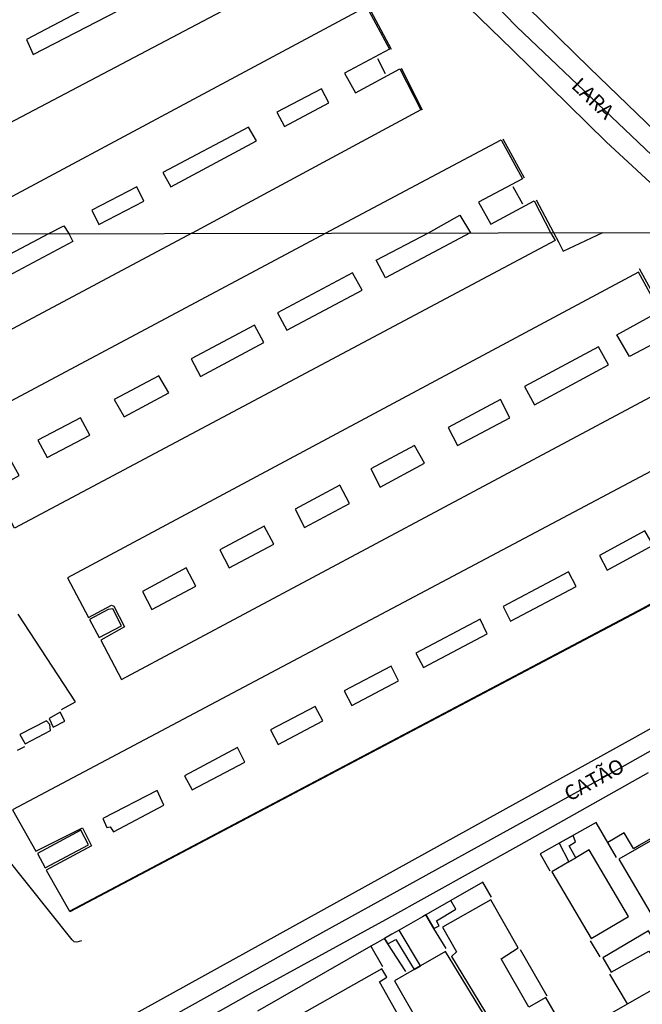
# Model space of a CAD drawing. Units: millimetres. Extents: x 178300 to 180721, y 1671502 to 1674280.
# Drawn here: x 179032 to 179137, y 1673037 to 1673203 of the extents above; entities that cross this region are included whole.
import ezdxf
from ezdxf.enums import TextEntityAlignment as Align

# ---------------------------------------------------------------- set-up
doc = ezdxf.new("R2010")
doc.units = ezdxf.units.MM
doc.header["$MEASUREMENT"] = 0
for name, color, linetype in [('IMAGEM', 7, 'Continuous'), ('V-AREA_VERDE', 3, 'Continuous'), ('V-EDIFICACAO', 7, 'Continuous'), ('V-EIXO_DE_LOGRADOURO', 3, 'Continuous'), ('V-ESCADA', 160, 'Continuous'), ('V-LOTE', 1, 'Continuous'), ('V-NOME_DOS_LOGRADOUROS', 7, 'Continuous'), ('V-QUADRA', 2, 'Continuous'), ('V-TESTADA', 250, 'Continuous'), ('X-LIMITE_1000', 7, 'Continuous')]:
    doc.layers.add(name, color=color, linetype=linetype)
picture_1 = doc.add_image_def('image1.jpg', size_in_pixel=(4029, 4627))

msp = doc.modelspace()

# ---------------------------------------------------------------- linework, layer by layer
at = {"layer": 'V-AREA_VERDE'}
msp.add_lwpolyline([(179192.92, 1673205.42), (179212.07, 1673195.22), (179224.15, 1673188.06), (179234.22, 1673181.71), (179242.99, 1673175.52), (179250.17, 1673169.3), (179251.68, 1673167.47), (179258.21, 1673159.96), (179259.15, 1673156.89), (179259.21, 1673156.7), (179258.96, 1673154.24), (179258.57, 1673153.45), (179257.67, 1673151.59), (179255.99, 1673150.23), (179245.3, 1673143.87), (179208.14, 1673122.45), (179206.19, 1673121.48), (179206.07, 1673121.42), (179204.36, 1673121.58), (179203.34, 1673122.55), (179172.59, 1673151.88), (179156.8, 1673167.29), (179128.03, 1673194.97), (179114.96, 1673207.87)], dxfattribs=at)
at = {"layer": 'V-EDIFICACAO'}
for points in [[(178986.29, 1673184.46), (178989.88, 1673177.61), (178997.42, 1673181.44), (178999.16, 1673178.37), (178991.69, 1673174.27), (178995.36, 1673167.33), (179076.64, 1673210.15), (179072.96, 1673217), (179065.58, 1673213.08), (179065.21, 1673213.27), (179063.74, 1673216.45), (179071.21, 1673220.43), (179067.51, 1673227.32), (178986.29, 1673184.46)], [(179033.1, 1673199.78), (179034.25, 1673197.26), (179048.62, 1673204.68), (179047.32, 1673207.32), (179033.1, 1673199.78)], [(179061.03, 1673167.11), (179061.02, 1673167.11), (179012.4, 1673141.26), (179008.64, 1673148.34), (179012.54, 1673150.39), (179010.79, 1673153.7), (179006.92, 1673151.65), (179003.09, 1673158.71), (179018.84, 1673167.03), (179018.85, 1673167.03), (179090.47, 1673205.31), (179094.32, 1673198.16), (179086.76, 1673194.08), (179088.58, 1673190.77), (179096.1, 1673194.8), (179099.6, 1673187.92)], [(179075.34, 1673187.51), (179076.62, 1673185.12), (179084.08, 1673189.08), (179082.84, 1673191.47), (179075.34, 1673187.51)], [(179056.11, 1673177.35), (179057.46, 1673174.96), (179071.91, 1673182.71), (179070.56, 1673184.98), (179056.11, 1673177.35)], [(179083.56, 1673167.15), (179113.15, 1673182.87), (179116.75, 1673176.28), (179109.31, 1673172.34), (179111.39, 1673168.64), (179118.72, 1673172.6), (179121.49, 1673167.22), (179122.28, 1673165.88), (179031.11, 1673117.4), (179027.59, 1673123.95), (179031.86, 1673126.3), (179029.87, 1673129.94), (179025.65, 1673127.74), (179022.05, 1673134.39)], [(179044.11, 1673170.98), (179045.3, 1673168.57), (179052.93, 1673172.53), (179051.7, 1673174.95), (179044.11, 1673170.98)], [(179107.96, 1673167.2), (179093.68, 1673159.61), (179092.1, 1673162.56), (179100.9, 1673167.18), (179100.91, 1673167.18), (179106.17, 1673170.14), (179107.97, 1673167.2)], [(179036.91, 1673167.06), (179039.43, 1673168.37), (179040.25, 1673167.07), (179040.25, 1673167.06), (179040.91, 1673165.74), (179029.96, 1673159.88), (179028.45, 1673162.64)], [(179040.02, 1673109.06), (179043.55, 1673102.37), (179047.46, 1673104.42), (179047.86, 1673104.27), (179049.63, 1673100.78), (179045.65, 1673098.57), (179049.16, 1673091.89), (179145.74, 1673143.47), (179142.06, 1673150.19), (179134.79, 1673146.33), (179132.69, 1673150), (179139.93, 1673153.98), (179136.29, 1673160.54), (179040.02, 1673109.06)], [(179075.45, 1673153.68), (179077.02, 1673150.76), (179089.73, 1673157.55), (179088.09, 1673160.45), (179075.45, 1673153.68)], [(179060.89, 1673145.94), (179062.47, 1673142.99), (179073.12, 1673148.73), (179071.55, 1673151.65), (179060.89, 1673145.94)], [(179117.09, 1673141.28), (179118.78, 1673138.22), (179131.25, 1673144.97), (179129.56, 1673147.96), (179117.09, 1673141.28)], [(179047.92, 1673139.08), (179049.57, 1673136.16), (179057.1, 1673140.23), (179055.45, 1673143.1), (179047.92, 1673139.08)], [(179030.75, 1673069.96), (179034.71, 1673062.99), (179042.55, 1673066.92), (179044.09, 1673063.87), (179036.42, 1673059.76), (179040.38, 1673052.9), (179136.21, 1673103.48), (179169.08, 1673121.23), (179165.46, 1673128.16), (179157.83, 1673124.09), (179155.98, 1673127.85), (179163.28, 1673131.74), (179159.77, 1673138.34), (179030.75, 1673069.96)], [(179104.22, 1673134.37), (179105.79, 1673131.36), (179114.62, 1673136.02), (179113.05, 1673139.11), (179104.22, 1673134.37)], [(179035.04, 1673132.26), (179036.59, 1673129.3), (179043.78, 1673133.1), (179042.23, 1673136.02), (179035.04, 1673132.26)], [(179091.16, 1673127.42), (179092.75, 1673124.35), (179100.21, 1673128.35), (179098.56, 1673131.34), (179091.16, 1673127.42)], [(179078.45, 1673120.6), (179080.01, 1673117.52), (179087.59, 1673121.59), (179085.94, 1673124.64), (179078.45, 1673120.6)], [(179065.71, 1673113.78), (179067.27, 1673110.74), (179074.82, 1673114.7), (179073.2, 1673117.77), (179065.71, 1673113.78)], [(179129.72, 1673112.83), (179131.02, 1673110.35), (179138.77, 1673114.53), (179137.4, 1673116.96), (179129.72, 1673112.83)], [(179052.69, 1673106.74), (179054.25, 1673103.74), (179061.7, 1673107.66), (179060.06, 1673110.73), (179052.69, 1673106.74)], [(179113.52, 1673104.23), (179114.76, 1673101.72), (179125.78, 1673107.58), (179124.51, 1673110.04), (179113.52, 1673104.23)], [(179046.9, 1673103.72), (179043.76, 1673102.01), (179045.39, 1673098.98), (179049.12, 1673100.96), (179047.66, 1673103.83), (179046.9, 1673103.72)], [(179098.78, 1673096.37), (179100.05, 1673093.91), (179110.82, 1673099.63), (179109.6, 1673102.1), (179098.78, 1673096.37)], [(179086.69, 1673089.99), (179087.97, 1673087.56), (179095.86, 1673091.71), (179094.62, 1673094.16), (179086.69, 1673089.99)], [(179074.24, 1673083.41), (179075.53, 1673080.94), (179083.08, 1673084.96), (179081.8, 1673087.37), (179074.24, 1673083.41)], [(179032, 1673082.62), (179032.87, 1673081.06), (179037.18, 1673083.31), (179037.05, 1673084.34), (179036.51, 1673084.97), (179032, 1673082.62)], [(179036.93, 1673085.32), (179037.62, 1673083.87), (179039.58, 1673084.92), (179038.8, 1673086.39), (179036.93, 1673085.32)], [(179059.74, 1673075.71), (179061.05, 1673073.3), (179069.96, 1673078), (179068.69, 1673080.46), (179059.74, 1673075.71)], [(179046, 1673068.48), (179046.65, 1673066.97), (179047.24, 1673067.1), (179047.81, 1673066.26), (179056.29, 1673070.72), (179055.14, 1673073.19), (179046, 1673068.48)], [(179139.33, 1673050.85), (179141.71, 1673046.78), (179144.64, 1673048.3), (179147.18, 1673044.36), (179153.32, 1673047.66), (179150.38, 1673052.68), (179147.78, 1673051.19), (179142.84, 1673059.81), (179145.34, 1673061.33), (179142.12, 1673066.86), (179133.02, 1673061.65)], [(179034.96, 1673062.59), (179036.29, 1673060.2), (179043.58, 1673064.04), (179042.28, 1673066.51), (179034.96, 1673062.59)], [(179128.02, 1673063.2), (179125.74, 1673061.86), (179124.58, 1673061.18), (179121.73, 1673059.5), (179128.32, 1673048.27), (179134.64, 1673051.98)], [(179103.27, 1673050.2), (179105.62, 1673046), (179104.78, 1673045.26), (179114.18, 1673029.78), (179114.62, 1673029.71), (179115.05, 1673029.08), (179123.31, 1673033.75), (179120.71, 1673038.3), (179117.81, 1673036.72), (179113.14, 1673044.84), (179116.01, 1673046.7), (179111.42, 1673054.76), (179103.27, 1673050.2)], [(179130.29, 1673045.01), (179131.69, 1673042.6), (179138.04, 1673046.15), (179138.5, 1673045.56), (179139.88, 1673046.39), (179137.99, 1673049.55), (179130.29, 1673045.01)], [(179103.76, 1673046.07), (179099.54, 1673043.66), (179098.47, 1673043.05), (179095.15, 1673041.15), (179104.72, 1673024.44), (179113.79, 1673029.65)], [(179076.91, 1673034.04), (179080.42, 1673027.75), (179078.15, 1673026.33), (179080.45, 1673022.46), (179082.61, 1673023.6), (179085, 1673019.63), (179089.59, 1673022.18), (179085.24, 1673030), (179087.86, 1673031.57), (179089.7, 1673028.57), (179091.89, 1673029.7), (179091.89, 1673029.7), (179096.51, 1673021.57), (179101.91, 1673024.5), (179092.62, 1673040.98), (179093.86, 1673041.75), (179093.05, 1673043.14), (179076.91, 1673034.04)]]:
    msp.add_lwpolyline(points, close=True, dxfattribs=at)
at = {"layer": 'V-EIXO_DE_LOGRADOURO'}
for points in [[(179152.24, 1673167.28), (179115.82, 1673201.89), (179084.27, 1673234.36), (179073.56, 1673244.69), (179054.52, 1673261.16)], [(179199.6, 1673113.92), (179180.09, 1673103.42), (179130.94, 1673075.71), (179081.39, 1673048.4), (179050.39, 1673031.08)]]:
    msp.add_lwpolyline(points, dxfattribs=at)
at = {"layer": 'V-ESCADA'}
for points in [[(179124.58, 1673061.18), (179125.74, 1673061.86), (179125.74, 1673061.86), (179124.61, 1673063.88), (179125.72, 1673064.54), (179125.28, 1673065.63), (179125.28, 1673065.63), (179122.93, 1673064.32), (179122.93, 1673064.31), (179124.58, 1673061.18)], [(179105.54, 1673053.2), (179104.67, 1673054.66), (179104.67, 1673054.66), (179100.43, 1673052.24), (179100.43, 1673052.24), (179101.82, 1673049.95), (179101.82, 1673049.95), (179102.69, 1673050.38), (179102.28, 1673051.23), (179105.54, 1673053.2)], [(179098.47, 1673043.05), (179099.54, 1673043.66), (179099.54, 1673043.66), (179095.96, 1673049.69), (179095.96, 1673049.69), (179094.73, 1673048.99), (179094.73, 1673048.99), (179093.47, 1673048.26), (179093.47, 1673048.26), (179094.03, 1673047.39), (179094.03, 1673047.39), (179095.39, 1673048.1), (179098.47, 1673043.05)]]:
    msp.add_lwpolyline(points, close=True, dxfattribs=at)
at = {"layer": 'V-LOTE'}
for points in [[(179092.32, 1673196.57), (179093.61, 1673194.05)], [(179115.15, 1673175), (179116.73, 1673172.08)], [(179123.62, 1673164.11), (179130.3, 1673167.24)], [(179122.81, 1673165.66), (179123.62, 1673164.11)], [(179039.01, 1673086.87), (179041.38, 1673088.18), (179031.69, 1673102.95)], [(179031.58, 1673080.03), (179032.84, 1673080.64)], [(179042.42, 1673047.9), (179041.63, 1673047.64), (179041.16, 1673047.72), (179040.8, 1673048.05), (179025.72, 1673066.94), (179025.3, 1673066.94), (179023.98, 1673066.31)], [(179129.17, 1673067.81), (179119.73, 1673062.53)], [(179132.59, 1673061.93), (179129.17, 1673067.81)], [(179133.89, 1673066.1), (179131.17, 1673064.45)], [(179135.49, 1673063.45), (179134.82, 1673064.56), (179133.89, 1673066.1)], [(179119.73, 1673062.53), (179121.38, 1673059.65)], [(179110.09, 1673057.76), (179104.67, 1673054.66)], [(179111.51, 1673055.21), (179110.09, 1673057.76)], [(179104.67, 1673054.66), (179100.43, 1673052.24)], [(179099.9, 1673051.94), (179095.96, 1673049.69)], [(179100.43, 1673052.24), (179099.9, 1673051.94)], [(179101.82, 1673049.95), (179100.43, 1673052.24)], [(179094.73, 1673048.99), (179093.47, 1673048.26)], [(179095.96, 1673049.69), (179094.73, 1673048.99)], [(179103.88, 1673046.57), (179101.82, 1673049.95)], [(179091.2, 1673046.97), (179072.05, 1673036.03)], [(179092.28, 1673047.58), (179091.2, 1673046.97)], [(179091.2, 1673046.97), (179093.17, 1673043.54)], [(179093.47, 1673048.26), (179092.28, 1673047.58)], [(179094.03, 1673047.39), (179093.47, 1673048.26)], [(179097.06, 1673042.71), (179094.03, 1673047.39)], [(179129.87, 1673045.17), (179128.25, 1673047.88)], [(179116.37, 1673046.44), (179120.86, 1673038.6)], [(179134.48, 1673037.26), (179131.51, 1673042.28)], [(179134.48, 1673037.26), (179140.59, 1673040.75), (179143.9, 1673042.56)], [(179124.76, 1673031.72), (179134.48, 1673037.26)]]:
    msp.add_lwpolyline(points, dxfattribs=at)
at = {"layer": 'V-QUADRA'}
for points in [[(179145.65, 1673168.87), (179130.86, 1673182.52), (179115.04, 1673198.06), (179115.04, 1673198.06), (179098.89, 1673213.75)], [(179192.92, 1673205.42), (179212.07, 1673195.22), (179224.15, 1673188.06), (179234.22, 1673181.71), (179242.99, 1673175.52), (179250.17, 1673169.3), (179251.68, 1673167.47), (179258.21, 1673159.96), (179259.15, 1673156.89), (179259.21, 1673156.7), (179258.96, 1673154.24), (179258.57, 1673153.45), (179257.67, 1673151.59), (179255.99, 1673150.23), (179245.3, 1673143.87), (179208.14, 1673122.45), (179206.19, 1673121.48), (179206.07, 1673121.42), (179204.36, 1673121.58), (179203.34, 1673122.55), (179172.59, 1673151.88), (179156.8, 1673167.29), (179128.03, 1673194.97), (179114.96, 1673207.87)], [(179137.95, 1673076.21), (179116.1, 1673063.9), (179093.67, 1673051.4), (179071.05, 1673039.03), (179050.8, 1673027.64), (179049.39, 1673030.52), (179049.39, 1673030.52), (179047.86, 1673033.63), (179047.86, 1673033.63), (179135.77, 1673082.19), (179193.14, 1673114.34)]]:
    msp.add_lwpolyline(points, dxfattribs=at)
at = {"layer": 'V-TESTADA'}
for points in [[(179090.71, 1673205.4), (179094.6, 1673198.15)], [(179096.32, 1673194.96), (179099.86, 1673187.93)], [(179113.42, 1673183.03), (179117.03, 1673176.45)], [(179119.05, 1673172.72), (179121.98, 1673167.22)], [(179121.98, 1673167.22), (179122.81, 1673165.66)], [(179123.62, 1673164.11), (179130.3, 1673167.24)], [(179140.51, 1673153.78), (179136.46, 1673161.13)], [(179169.59, 1673121.26), (179139.2, 1673104.89), (179040.41, 1673052.77)], [(179129.17, 1673067.81), (179119.73, 1673062.53)], [(179135.49, 1673063.45), (179136.42, 1673063.99), (179140.96, 1673066.61), (179142.31, 1673067.39)], [(179133.89, 1673066.1), (179131.17, 1673064.45)], [(179110.09, 1673057.76), (179104.67, 1673054.66)], [(179104.67, 1673054.66), (179100.43, 1673052.24)], [(179099.9, 1673051.94), (179095.96, 1673049.69)], [(179100.43, 1673052.24), (179099.9, 1673051.94)], [(179094.73, 1673048.99), (179093.47, 1673048.26)], [(179095.96, 1673049.69), (179094.73, 1673048.99)], [(179091.2, 1673046.97), (179072.05, 1673036.03)], [(179092.28, 1673047.58), (179091.2, 1673046.97)], [(179093.47, 1673048.26), (179092.28, 1673047.58)]]:
    msp.add_lwpolyline(points, dxfattribs=at)
at = {"layer": 'X-LIMITE_1000'}
msp.add_line((180713.52, 1673170.12), (178302.7, 1673165.64), dxfattribs=at)

# ---------------------------------------------------------------- texts
at = {"layer": 'V-NOME_DOS_LOGRADOUROS'}
for s, rotation, p in [('LARA', 316, (179128.65, 1673189.84)), ('CATÃO', 29, (179128.84, 1673075.03))]:
    msp.add_text(s, height=2.5, rotation=rotation, dxfattribs=at).set_placement(p, align=Align.MIDDLE_CENTER)

# ---------------------------------------------------------------- referenced raster images: frames only (the image files are external)
at = {"layer": 'IMAGEM'}
image = msp.add_image(picture_1, insert=(178300.49, 1671501.59), size_in_units=(2419.22, 2778.29), dxfattribs=at)
image.dxf.flags = 7

doc.saveas('drawing.dxf')
